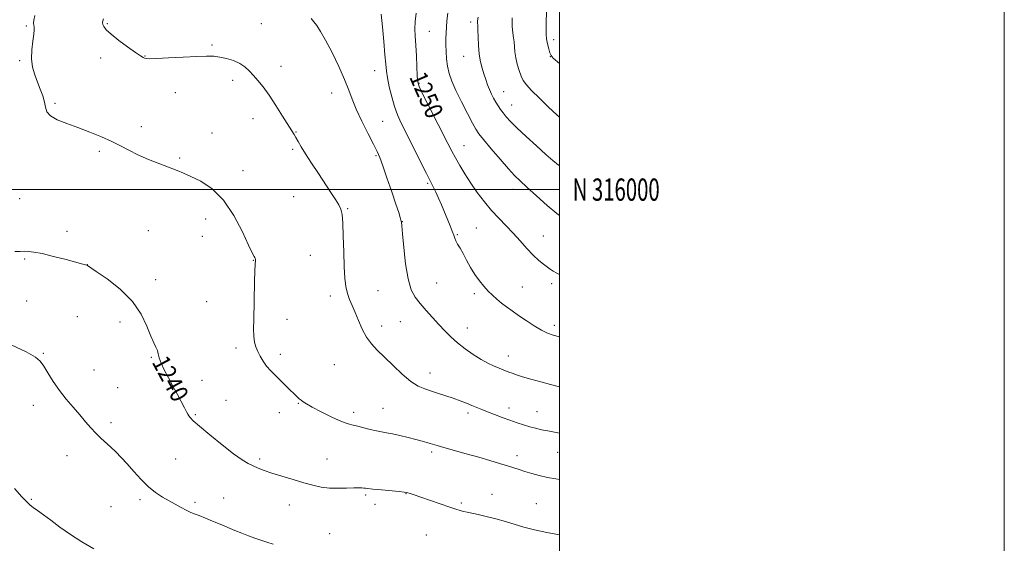
# Model space of a CAD drawing. Extents: x 2149800 to 2152700, y 314800 to 317700.
# Drawn here: x 2152257 to 2152700, y 315841 to 316076 of the extents above; entities that cross this region are included whole.
import ezdxf
from ezdxf.enums import TextEntityAlignment as Align

# ---------------------------------------------------------------- set-up
doc = ezdxf.new("R2010")
doc.units = 0
doc.header["$MEASUREMENT"] = 0
for name, color, linetype, lineweight in [('DTM SPOT ELEVATION', 2, 'Continuous', 13), ('GRID LINE', 7, 'Continuous', 0), ('GRID TEXT', 7, 'Continuous', 0), ('INDEX CONTOUR', 41, 'Continuous', 13), ('INDEX CONTOUR LABEL', 244, 'Continuous', 0), ('INTERMEDIATE CONTOUR', 44, 'Continuous', 0)]:
    doc.layers.add(name, color=color, linetype=linetype, lineweight=lineweight)
doc.styles.add('Style-ITALICS', font='ITALICS.shx')
doc.styles.add('Style-WORKING', font='WORKING.shx')

msp = doc.modelspace()

# ---------------------------------------------------------------- linework, layer by layer
at = {"layer": 'DTM SPOT ELEVATION'}
for p in [(2152260.47, 316073.51, 1241.8), (2152296.88, 316074.65, 1244.15), (2152366.07, 316074.61, 1244.95), (2152460.11, 316075.39, 1253.6), (2152441.58, 316071.11, 1250.91), (2152343.88, 316065.03, 1244.2), (2152497.43, 316067.4, 1258.47), (2152293.87, 316059.12, 1243.49), (2152313.8, 316060.02, 1244.06), (2152457.03, 316059.83, 1253.19), (2152495.9, 316059.69, 1257.96), (2152257.46, 316057.9, 1241.81), (2152374.82, 316055.37, 1244.62), (2152417.03, 316053.5, 1247.26), (2152353.18, 316049.09, 1243.56), (2152436.93, 316047.71, 1250.1), (2152327.33, 316043.61, 1243.32), (2152397.71, 316043.43, 1245.25), (2152475.01, 316044.02, 1254.8), (2152273.33, 316038.79, 1242.19), (2152478.61, 316038, 1254.75), (2152312.11, 316028.29, 1242.34), (2152362.34, 316031.91, 1243.32), (2152420.6, 316030.69, 1247.03), (2152343.87, 316025.43, 1242.66), (2152381.62, 316025.84, 1244.08), (2152457.16, 316019.8, 1250.83), (2152293.29, 316017.27, 1241.8), (2152380.08, 316018.04, 1243.74), (2152417.54, 316015.31, 1245.83), (2152329.26, 316014.16, 1242.26), (2152357.75, 316008.47, 1242.64), (2152440.86, 316002.85, 1247.82), (2152380.64, 315996.81, 1242.89), (2152479.12, 316000.07, 1251.4), (2152257.48, 315996, 1241.12), (2152404.81, 315991.41, 1244.16), (2152341.02, 315986.8, 1241.26), (2152429.43, 315985.66, 1246.03), (2152278.75, 315981.23, 1240.45), (2152315.25, 315981.56, 1240.6), (2152339.51, 315979.04, 1241), (2152454.12, 315979.75, 1248.14), (2152462.74, 315982.81, 1248.99), (2152492.81, 315979.15, 1250.83), (2152388.06, 315970.53, 1242.88), (2152259.66, 315968.75, 1239.83), (2152287.86, 315966.21, 1240.01), (2152362.42, 315968.21, 1241.96), (2152318.52, 315959.46, 1240.56), (2152444.84, 315958.09, 1246.89), (2152496.6, 315957.79, 1249.6), (2152418.41, 315954.6, 1245.12), (2152461.76, 315953.23, 1247.64), (2152483.3, 315956.19, 1248.88), (2152260.63, 315949.98, 1238.78), (2152341.48, 315949.64, 1240.93), (2152397.1, 315952.19, 1243.43), (2152283.32, 315942.83, 1238.96), (2152302.58, 315940.47, 1239.4), (2152377.62, 315941.69, 1242.75), (2152428.46, 315940.59, 1245.11), (2152420.15, 315938.65, 1244.62), (2152458.68, 315937.75, 1246.62), (2152497.75, 315938.94, 1248.41), (2152268.12, 315926.49, 1238.13), (2152354.72, 315928.8, 1241.63), (2152374.52, 315926.03, 1242.41), (2152316.52, 315924.65, 1239.86), (2152477.09, 315925.22, 1246.65), (2152290.84, 315918.89, 1238.87), (2152398.9, 315921.35, 1242.83), (2152441.78, 315917.55, 1244.66), (2152339.37, 315914.36, 1240.8), (2152301.51, 315910.94, 1238.93), (2152350.12, 315905.34, 1240.87), (2152382.7, 315904, 1241.93), (2152263.56, 315902.98, 1237.39), (2152374.17, 315899.77, 1241.46), (2152407.54, 315899.94, 1242.42), (2152420.7, 315901.68, 1242.82), (2152458.98, 315899.64, 1243.62), (2152477.37, 315901.79, 1244.54), (2152490.01, 315900.22, 1244.81), (2152298.45, 315895.23, 1238.38), (2152336.33, 315898.81, 1240.14), (2152442.59, 315882.13, 1241.7), (2152499.25, 315881.92, 1243.1), (2152278.62, 315880.38, 1237.28), (2152327.58, 315878.95, 1239.13), (2152365.22, 315879, 1240.28), (2152395.53, 315879, 1240.83), (2152481.03, 315880.44, 1242.52), (2152262.69, 315860.85, 1236.11), (2152311.51, 315860.66, 1237.63), (2152336.23, 315859.51, 1238.32), (2152349.17, 315861.38, 1238.79), (2152412.94, 315862.78, 1239.78), (2152431.03, 315863.4, 1239.95), (2152469.65, 315863.1, 1240.69), (2152298.51, 315857.46, 1237.05), (2152378.63, 315858.31, 1239.3), (2152417.18, 315858.61, 1239.56), (2152455.95, 315859.2, 1240.23), (2152489.58, 315858.87, 1240.9), (2152396.68, 315845.37, 1238.79), (2152440.18, 315844.71, 1238.99)]:
    msp.add_point(p, dxfattribs=at)
at = {"layer": 'GRID LINE', "flags": 128}
for points in [[(2149800, 314800), (2152700, 314800), (2152700, 317700), (2149800, 317700), (2149800, 314800)], [(2150000, 315000), (2152500, 315000), (2152500, 317500), (2150000, 317500), (2150000, 315000)], [(2152500, 316000), (2150000, 316000)]]:
    msp.add_lwpolyline(points, dxfattribs=at)
at = {"layer": 'INDEX CONTOUR', "flags": 128}
for points, elevation in [([(2152435.652, 316079.287), (2152435.218, 316075.614), (2152435.095, 316072.282), (2152435.215, 316068.914), (2152435.456, 316064.932), (2152435.712, 316060.033), (2152436.129, 316050.922), (2152436.334, 316048.403), (2152436.961, 316046.324), (2152438.499, 316043.119), (2152441.222, 316037.745), (2152449.901, 316020.682), (2152451.618, 316017.343), (2152453.252, 316014.3), (2152455.193, 316010.871), (2152457.506, 316007.035), (2152460.163, 316002.938), (2152463.128, 315998.729), (2152466.299, 315994.583), (2152469.557, 315990.682), (2152472.803, 315987.138), (2152476.024, 315983.798), (2152479.225, 315980.437), (2152482.394, 315976.927), (2152485.446, 315973.506), (2152488.277, 315970.508), (2152490.793, 315968.181), (2152492.931, 315966.454), (2152494.637, 315965.171), (2152495.936, 315964.176), (2152497.184, 315963.313), (2152498.815, 315962.424), (2152500, 315961.895)], 1250), ([(2152255.223, 315972.174), (2152257.576, 315972.26), (2152259.43, 315972.283), (2152261.328, 315972.233), (2152263.84, 315971.947), (2152267.541, 315971.23), (2152272.689, 315969.987), (2152278.268, 315968.53), (2152285.744, 315966.535), (2152287.641, 315966.056), (2152287.755, 315966.013), (2152287.834, 315965.969), (2152291.841, 315963.239), (2152296.681, 315959.848), (2152302.568, 315955.206), (2152308.053, 315949.762), (2152312.015, 315944.001), (2152314.626, 315938.559), (2152316.382, 315934.11), (2152317.699, 315931.115), (2152318.676, 315929.188), (2152319.331, 315927.735), (2152319.736, 315926.223), (2152320.175, 315924.386), (2152320.984, 315922.019), (2152322.401, 315918.996), (2152324.266, 315915.479), (2152326.321, 315911.708), (2152328.323, 315907.945), (2152331.491, 315901.852), (2152332.405, 315900.131), (2152332.987, 315899.11), (2152333.448, 315898.395), (2152334.074, 315897.574), (2152335.467, 315896.154), (2152338.307, 315893.624), (2152342.95, 315889.731), (2152348.464, 315885.267), (2152353.59, 315881.283), (2152357.379, 315878.572), (2152360.098, 315876.908), (2152362.32, 315875.805), (2152364.586, 315874.84), (2152367.289, 315873.826), (2152370.795, 315872.637), (2152375.291, 315871.201), (2152380.277, 315869.671), (2152385.084, 315868.252), (2152389.219, 315867.118), (2152392.919, 315866.318), (2152396.608, 315865.871), (2152400.548, 315865.761), (2152404.385, 315865.854), (2152407.608, 315865.985), (2152409.846, 315866.021), (2152411.254, 315865.971), (2152412.126, 315865.88), (2152412.82, 315865.776), (2152413.958, 315865.628), (2152416.224, 315865.387), (2152419.987, 315865.033), (2152428.044, 315864.3), (2152430.211, 315864.085), (2152431.265, 315863.931), (2152431.962, 315863.743), (2152432.995, 315863.42), (2152434.792, 315862.832), (2152437.718, 315861.841), (2152450.696, 315857.344), (2152453.536, 315856.377), (2152455.406, 315855.783), (2152456.891, 315855.377), (2152458.521, 315854.995), (2152463.449, 315853.913), (2152467.166, 315853.066), (2152471.421, 315852.03), (2152475.75, 315850.866), (2152484.023, 315848.368), (2152488.772, 315847.107), (2152494.329, 315845.894), (2152500, 315844.805)], 1240)]:
    msp.add_lwpolyline(points, dxfattribs=dict(at, elevation=elevation))
at = {"layer": 'INTERMEDIATE CONTOUR', "flags": 128}
for points, elevation in [([(2152500, 316108.061), (2152499.206, 316106.422), (2152497.684, 316102.662), (2152496.395, 316098.383), (2152495.403, 316093.307), (2152494.745, 316087.365), (2152494.352, 316081.313), (2152494.127, 316076.11), (2152494.002, 316072.441), (2152494.012, 316069.881), (2152494.225, 316067.729), (2152494.667, 316065.459), (2152495.227, 316063.254), (2152495.761, 316061.478), (2152496.262, 316060.298), (2152497.28, 316059.106), (2152500, 316056.676)], 1258), ([(2152264.291, 316078.241), (2152263.82, 316076.198), (2152263.667, 316074.818), (2152263.725, 316073.851), (2152263.877, 316073.005), (2152263.961, 316071.825), (2152263.807, 316069.813), (2152263.333, 316066.651), (2152262.832, 316062.755), (2152262.688, 316058.716), (2152263.179, 316055.009), (2152264.166, 316051.605), (2152265.403, 316048.359), (2152266.659, 316045.169), (2152267.759, 316042.126), (2152268.542, 316039.368), (2152268.991, 316036.994), (2152269.664, 316034.945), (2152271.266, 316033.125), (2152274.308, 316031.431), (2152278.547, 316029.739), (2152283.55, 316027.917), (2152288.884, 316025.883), (2152294.121, 316023.73), (2152298.837, 316021.605), (2152302.787, 316019.607), (2152306.454, 316017.668), (2152310.507, 316015.679), (2152315.363, 316013.589), (2152320.442, 316011.573), (2152328.257, 316008.583), (2152331.101, 316007.418), (2152334.388, 316005.943), (2152338.788, 316003.726), (2152343.904, 316000.306), (2152349.071, 315995.218), (2152353.701, 315988.355), (2152357.512, 315981.059), (2152360.296, 315975.029), (2152361.947, 315971.518), (2152362.746, 315969.985), (2152363.081, 315969.442), (2152363.274, 315969.062), (2152363.387, 315968.672), (2152363.422, 315968.258), (2152363.295, 315966.336), (2152363.17, 315963.458), (2152363.03, 315958.618), (2152362.595, 315941.529), (2152362.545, 315937.402), (2152362.663, 315934.114), (2152363.019, 315931.505), (2152363.62, 315929.314), (2152364.46, 315927.254), (2152365.534, 315925.103), (2152366.854, 315922.891), (2152368.429, 315920.712), (2152370.264, 315918.626), (2152372.308, 315916.563), (2152374.501, 315914.42), (2152376.759, 315912.155), (2152378.901, 315909.975), (2152380.726, 315908.15), (2152382.092, 315906.869), (2152383.105, 315906.002), (2152383.932, 315905.338), (2152384.812, 315904.659), (2152386.266, 315903.713), (2152388.887, 315902.24), (2152392.983, 315900.121), (2152397.73, 315897.795), (2152402.02, 315895.847), (2152405.054, 315894.693), (2152407.273, 315894.087), (2152409.428, 315893.618), (2152412.075, 315892.974), (2152414.987, 315892.237), (2152417.746, 315891.587), (2152420.083, 315891.139), (2152422.335, 315890.761), (2152424.99, 315890.254), (2152428.361, 315889.483), (2152432.058, 315888.558), (2152435.511, 315887.655), (2152438.273, 315886.908), (2152440.381, 315886.319), (2152441.985, 315885.852), (2152445.094, 315884.93), (2152447.999, 315884.104), (2152458.072, 315881.294), (2152463.744, 315879.688), (2152468.806, 315878.215), (2152473.106, 315876.924), (2152476.64, 315875.834), (2152481.969, 315874.138), (2152484.552, 315873.329), (2152487.56, 315872.43), (2152490.964, 315871.51), (2152494.64, 315870.669), (2152498.44, 315869.987), (2152500, 315869.758)], 1242), ([(2152295.061, 316076.768), (2152294.732, 316075.831), (2152294.671, 316075.062), (2152294.836, 316074.278), (2152295.271, 316073.289), (2152296.344, 316071.879), (2152298.507, 316069.831), (2152301.966, 316067.069), (2152305.954, 316064.112), (2152309.458, 316061.622), (2152311.712, 316060.096), (2152312.935, 316059.352), (2152313.594, 316059.045), (2152314.231, 316058.888), (2152315.695, 316058.853), (2152318.908, 316058.972), (2152324.378, 316059.254), (2152330.944, 316059.603), (2152337.026, 316059.898), (2152341.448, 316060.029), (2152344.637, 316059.939), (2152347.421, 316059.588), (2152350.431, 316058.936), (2152353.517, 316057.983), (2152356.332, 316056.737), (2152358.63, 316055.204), (2152360.583, 316053.404), (2152362.463, 316051.356), (2152364.512, 316049.028), (2152366.842, 316046.171), (2152369.538, 316042.484), (2152372.585, 316037.872), (2152375.594, 316033.069), (2152380.736, 316024.734), (2152381.56, 316023.366), (2152382.552, 316021.653), (2152383.944, 316019.292), (2152385.935, 316016.06), (2152388.617, 316011.874), (2152391.673, 316007.206), (2152397.27, 315998.768), (2152399.345, 315995.591), (2152400.861, 315993.119), (2152401.812, 315991.157), (2152402.344, 315988.802), (2152402.643, 315984.976), (2152402.871, 315979.026), (2152403.086, 315971.993), (2152403.324, 315965.344), (2152403.629, 315960.215), (2152404.078, 315956.405), (2152404.754, 315953.38), (2152405.715, 315950.647), (2152406.913, 315947.867), (2152408.273, 315944.746), (2152409.748, 315941.111), (2152411.388, 315937.283), (2152413.272, 315933.709), (2152415.489, 315930.677), (2152418.153, 315927.841), (2152421.394, 315924.696), (2152425.241, 315920.943), (2152429.328, 315917.083), (2152433.196, 315913.833), (2152436.515, 315911.7), (2152439.49, 315910.398), (2152442.459, 315909.442), (2152445.673, 315908.435), (2152449.028, 315907.339), (2152452.332, 315906.206), (2152455.42, 315905.086), (2152458.226, 315904.011), (2152460.713, 315903.017), (2152465.099, 315901.203), (2152467.651, 315900.174), (2152470.798, 315898.951), (2152474.302, 315897.631), (2152477.801, 315896.347), (2152481.009, 315895.215), (2152483.939, 315894.245), (2152486.678, 315893.421), (2152489.32, 315892.724), (2152491.976, 315892.108), (2152494.769, 315891.524), (2152497.863, 315890.928), (2152500, 315890.573)], 1244), ([(2152388.45, 316076.917), (2152389.638, 316075.463), (2152390.968, 316073.711), (2152392.681, 316071.122), (2152394.946, 316067.181), (2152397.815, 316061.641), (2152400.847, 316055.36), (2152403.482, 316049.467), (2152405.355, 316044.75), (2152406.894, 316040.623), (2152408.719, 316036.154), (2152411.242, 316030.746), (2152414.037, 316025.132), (2152416.463, 316020.377), (2152418.086, 316017.135), (2152419.28, 316014.402), (2152420.625, 316010.763), (2152422.52, 316005.29), (2152424.65, 315999.001), (2152426.526, 315993.405), (2152427.769, 315989.653), (2152428.464, 315987.486), (2152428.81, 315986.292), (2152428.994, 315985.372), (2152429.169, 315983.686), (2152429.475, 315980.105), (2152430.033, 315973.991), (2152430.867, 315966.653), (2152431.986, 315959.886), (2152433.407, 315955.034), (2152435.19, 315951.634), (2152437.404, 315948.769), (2152440.064, 315945.714), (2152442.966, 315942.511), (2152445.845, 315939.394), (2152448.531, 315936.532), (2152451.219, 315933.844), (2152454.194, 315931.179), (2152457.635, 315928.46), (2152461.288, 315925.869), (2152464.794, 315923.659), (2152467.857, 315922.008), (2152470.446, 315920.823), (2152477.261, 315918.022), (2152478.761, 315917.453), (2152480.698, 315916.791), (2152483.454, 315915.929), (2152487.245, 315914.809), (2152491.627, 315913.572), (2152495.99, 315912.404), (2152500, 315911.428)], 1246), ([(2152419.931, 316078.78), (2152420.44, 316073.202), (2152421.065, 316066.556), (2152421.62, 316060.531), (2152421.982, 316056.336), (2152422.296, 316053.277), (2152422.771, 316050.185), (2152423.565, 316046.196), (2152424.631, 316041.692), (2152425.864, 316037.362), (2152427.229, 316033.634), (2152428.927, 316029.893), (2152431.221, 316025.262), (2152437.445, 316012.766), (2152440.25, 316007.189), (2152443.454, 316000.969), (2152444.51, 315998.798), (2152445.675, 315996.177), (2152446.969, 315993.134), (2152450.919, 315983.722), (2152451.889, 315981.291), (2152452.521, 315979.53), (2152452.986, 315978.198), (2152453.511, 315976.96), (2152454.284, 315975.511), (2152455.343, 315973.671), (2152456.69, 315971.29), (2152458.309, 315968.308), (2152460.128, 315965.021), (2152462.06, 315961.815), (2152464.028, 315958.993), (2152466.003, 315956.554), (2152467.965, 315954.414), (2152469.908, 315952.493), (2152471.883, 315950.717), (2152473.953, 315949.016), (2152476.194, 315947.311), (2152478.723, 315945.491), (2152481.675, 315943.438), (2152485.085, 315941.11), (2152488.636, 315938.789), (2152491.917, 315936.834), (2152494.666, 315935.5), (2152497.217, 315934.607), (2152500, 315933.885)], 1248), ([(2152449.862, 316079.281), (2152449.439, 316075.821), (2152449.213, 316073.062), (2152449.087, 316070.512), (2152449.035, 316067.932), (2152449.04, 316065.146), (2152449.113, 316062.04), (2152449.318, 316058.739), (2152449.741, 316055.431), (2152450.478, 316052.197), (2152451.678, 316048.698), (2152453.501, 316044.496), (2152455.983, 316039.39), (2152458.656, 316034.169), (2152460.928, 316029.867), (2152462.447, 316027.135), (2152463.834, 316025.086), (2152465.95, 316022.455), (2152469.354, 316018.378), (2152473.394, 316013.613), (2152477.117, 316009.327), (2152479.882, 316006.318), (2152482.319, 316003.928), (2152485.376, 316001.133), (2152489.671, 315997.249), (2152494.52, 315992.937), (2152498.909, 315989.201), (2152500, 315988.382)], 1252), ([(2152463.454, 316077.54), (2152463.249, 316075.831), (2152463.228, 316075.041), (2152463.324, 316073.563), (2152463.397, 316071.723), (2152463.487, 316068.614), (2152463.661, 316064.744), (2152463.999, 316060.842), (2152464.555, 316057.474), (2152465.275, 316054.592), (2152466.077, 316051.993), (2152466.896, 316049.512), (2152467.732, 316047.147), (2152468.6, 316044.935), (2152469.513, 316042.902), (2152470.464, 316041.03), (2152471.448, 316039.287), (2152472.461, 316037.64), (2152473.532, 316036.046), (2152474.694, 316034.453), (2152476.049, 316032.764), (2152477.972, 316030.655), (2152480.909, 316027.751), (2152485.069, 316023.874), (2152489.728, 316019.638), (2152493.929, 316015.854), (2152497.029, 316013.106), (2152499.644, 316011.063), (2152500, 316010.842)], 1254), ([(2152478.789, 316077.196), (2152478.815, 316073.297), (2152479.024, 316070.417), (2152479.327, 316068.271), (2152479.613, 316066.365), (2152480.025, 316061.93), (2152480.411, 316059.284), (2152481.072, 316056.39), (2152481.926, 316053.521), (2152482.84, 316051.013), (2152483.793, 316049.035), (2152485.185, 316047.105), (2152487.523, 316044.574), (2152491.075, 316041.046), (2152495.152, 316037.121), (2152498.823, 316033.651), (2152500, 316032.563)], 1256), ([(2152253.542, 315930.22), (2152260.386, 315927.037), (2152264.492, 315924.742), (2152266.68, 315922.888), (2152268.204, 315920.699), (2152270.093, 315917.603), (2152272.478, 315913.824), (2152275.266, 315909.786), (2152278.336, 315905.853), (2152281.474, 315902.151), (2152284.438, 315898.743), (2152287.057, 315895.678), (2152289.412, 315892.941), (2152291.654, 315890.507), (2152293.904, 315888.327), (2152298.423, 315884.261), (2152300.677, 315882.109), (2152303.053, 315879.663), (2152305.702, 315876.745), (2152308.717, 315873.292), (2152311.974, 315869.683), (2152315.288, 315866.407), (2152318.509, 315863.832), (2152321.602, 315861.826), (2152324.565, 315860.135), (2152327.378, 315858.563), (2152329.957, 315857.147), (2152332.199, 315855.977), (2152334.085, 315855.094), (2152335.919, 315854.334), (2152338.088, 315853.481), (2152340.866, 315852.373), (2152344.101, 315851.06), (2152347.527, 315849.649), (2152354.197, 315846.863), (2152357.32, 315845.576), (2152360.263, 315844.404), (2152363.057, 315843.346), (2152365.752, 315842.397), (2152368.439, 315841.525), (2152371.379, 315840.602)], 1238), ([(2152255.086, 315865.641), (2152258.451, 315861.962), (2152260.656, 315859.629), (2152262.128, 315858.239), (2152263.542, 315857.124), (2152265.472, 315855.714), (2152268.077, 315853.829), (2152271.41, 315851.386), (2152275.491, 315848.367), (2152280.189, 315845.023), (2152285.337, 315841.661), (2152290.722, 315838.555)], 1236)]:
    msp.add_lwpolyline(points, dxfattribs=dict(at, elevation=elevation))

# ---------------------------------------------------------------- texts
at = {"layer": 'GRID TEXT', "style": 'Style-WORKING', "width": 0.67}
msp.add_text('N 316000', height=10, dxfattribs=at).set_placement((2152506, 316000), align=Align.MIDDLE_LEFT)
at = {"layer": 'INDEX CONTOUR LABEL', "style": 'Style-ITALICS', "width": 0.875}
for s, rotation, p in [('1250', 293.4, (2152436.067, 316052.279, 1250)), ('1240', 298.4, (2152320.175, 315924.386, 1240))]:
    msp.add_text(s, height=8, rotation=rotation, dxfattribs=at).set_placement(p, align=Align.MIDDLE_LEFT)

doc.saveas('drawing.dxf')
